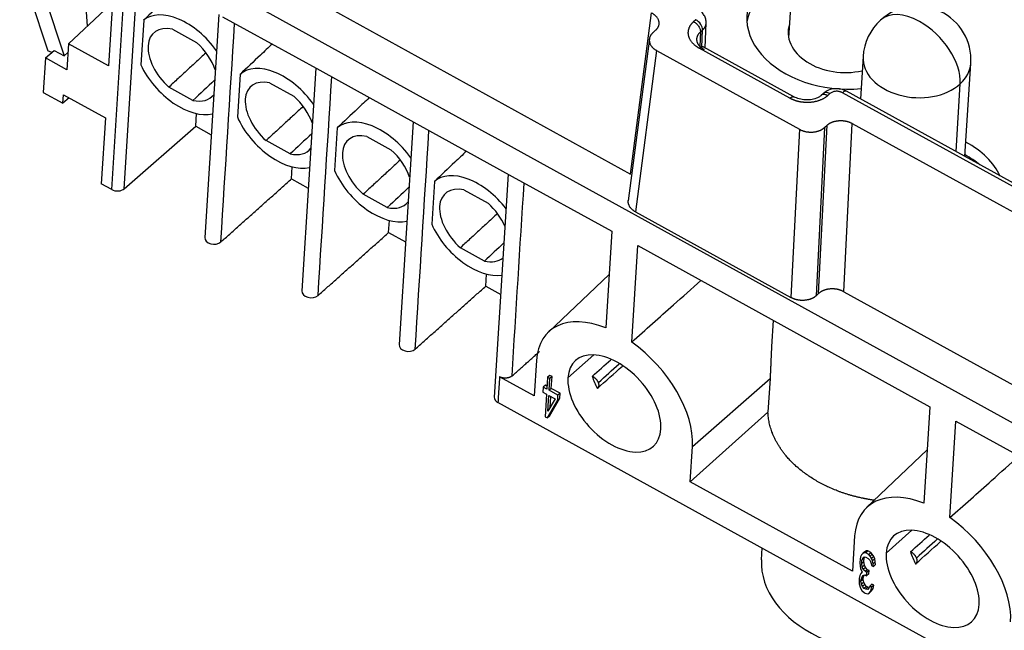
# Model space of a CAD drawing. Units: millimetres. Extents: x 11 to 673, y 29 to 500.
# Drawn here: x 264 to 318, y 218 to 252 of the extents above; entities that cross this region are included whole.
import ezdxf

# ---------------------------------------------------------------- set-up
doc = ezdxf.new("R2010")
doc.units = ezdxf.units.MM
doc.header["$MEASUREMENT"] = 0
doc.layers.add('1', color=7, linetype='Continuous')

msp = doc.modelspace()

# ---------------------------------------------------------------- linework, layer by layer
at = {"layer": '1', "color": 7, "linetype": 'Continuous', "lineweight": 25}
for p, q in [((306.97, 259.507), (306.432, 250.909)), ((267.481, 251.551), (266.965, 258.939)), ((269.136, 256.932), (268.661, 249.345)), ((334.905, 220.63), (269.136, 256.932)), ((263.723, 254.903), (265.285, 250.188)), ((268.839, 242.465), (269.626, 255.036)), ((264.685, 254.48), (266.202, 249.9)), ((269.532, 242.51), (270.294, 254.667)), ((266.431, 250.575), (268.46, 252.461)), ((274.777, 252.193), (274.001, 239.807)), ((281.009, 252.507), (297.653, 243.32)), ((297.653, 243.32), (298.822, 252.292)), ((270.609, 251.885), (270.453, 249.399)), ((274.989, 252.076), (280.386, 249.097)), ((301.155, 251.801), (301.277, 251.912)), ((301.789, 250.346), (301.852, 251.728)), ((272.21, 251.378), (273.549, 250.638)), ((298.89, 251.182), (299.028, 251.307)), ((301.534, 251.226), (301.498, 250.433)), ((301.534, 251.226), (301.656, 251.336)), ((301.612, 250.387), (301.656, 251.336)), ((266.431, 250.575), (266.341, 249.127)), ((268.661, 249.345), (266.431, 250.575)), ((298.702, 250.868), (297.524, 241.83)), ((265.153, 249.783), (265.632, 250.195)), ((265.509, 250.089), (265.285, 250.188)), ((265.632, 250.195), (266.202, 249.9)), ((266.202, 249.9), (266.4, 250.08)), ((299.097, 250.198), (297.927, 241.226)), ((299.097, 250.198), (307.033, 245.817)), ((306.506, 247.541), (301.465, 250.324)), ((306.725, 247.622), (301.684, 250.404)), ((265.153, 249.783), (265.033, 247.871)), ((266.341, 249.127), (265.153, 249.783)), ((310.565, 249.858), (310.417, 247.503)), ((316.228, 244.296), (316.553, 249.483)), ((275.962, 248.869), (275.814, 246.5)), ((280.174, 249.214), (279.398, 236.828)), ((280.386, 249.097), (285.783, 246.118)), ((277.607, 248.399), (278.946, 247.659)), ((315.729, 244.572), (315.965, 248.342)), ((265.033, 247.871), (266.122, 247.27)), ((273.348, 247.424), (272.009, 248.164)), ((308.365, 247.814), (308.244, 247.703)), ((308.724, 247.801), (308.603, 247.69)), ((329.436, 236.804), (309.423, 247.851)), ((329.655, 236.885), (309.642, 247.931)), ((266.122, 247.27), (266.151, 247.734)), ((266.463, 247.562), (266.122, 247.27)), ((266.151, 247.734), (268.484, 246.447)), ((273.501, 245.989), (273.545, 246.687)), ((268.484, 246.447), (268.254, 242.788)), ((285.57, 246.235), (284.795, 233.849)), ((285.783, 246.118), (291.077, 243.196)), ((309.495, 236.784), (309.964, 246.142)), ((309.964, 246.142), (327.158, 236.651)), ((269.532, 242.51), (273.501, 245.989)), ((273.501, 245.989), (274.358, 245.515)), ((281.359, 245.89), (281.211, 243.522)), ((307.033, 245.817), (306.563, 236.46)), ((308.429, 245.917), (307.96, 236.559)), ((308.098, 236.684), (308.567, 246.042)), ((308.429, 245.917), (308.567, 246.042)), ((278.745, 244.445), (277.405, 245.185)), ((283.004, 245.42), (284.343, 244.681)), ((278.818, 243.054), (278.861, 243.727)), ((278.818, 243.054), (279.755, 242.537)), ((286.756, 242.912), (286.608, 240.543)), ((290.859, 243.316), (290.083, 230.93)), ((291.077, 243.196), (296.608, 240.143)), ((268.839, 242.465), (268.254, 242.788)), ((288.401, 242.441), (289.74, 241.702)), ((284.142, 241.466), (282.802, 242.206)), ((297.927, 241.226), (306.563, 236.46)), ((284.215, 240.075), (284.258, 240.748)), ((296.608, 240.143), (296.272, 234.775)), ((284.215, 240.075), (285.152, 239.558)), ((289.539, 238.488), (288.199, 239.227)), ((297.716, 233.978), (298.052, 239.346)), ((298.052, 239.346), (314.283, 230.387)), ((289.612, 237.096), (289.655, 237.769)), ((296.458, 237.739), (293.091, 234.539)), ((289.612, 237.096), (290.441, 236.639)), ((307.96, 236.559), (308.098, 236.684)), ((309.495, 236.784), (325.988, 227.68)), ((305.578, 235.192), (305.487, 233.732)), ((295.605, 233.277), (294.173, 231.999)), ((292.425, 232.964), (292.302, 230.992)), ((292.302, 230.992), (290.377, 232.055)), ((293.047, 232.024), (293.007, 231.371)), ((293.167, 232.132), (293.047, 232.024)), ((293.171, 231.956), (293.047, 232.024)), ((293.13, 231.303), (293.171, 231.956)), ((293.29, 232.064), (293.167, 232.132)), ((293.29, 232.064), (293.171, 231.956)), ((293.249, 231.411), (293.29, 232.064)), ((301.086, 228.183), (305.4, 231.964)), ((305.4, 231.964), (305.282, 230.081)), ((292.801, 231.484), (292.784, 231.204)), ((292.92, 231.592), (292.801, 231.484)), ((293.007, 231.371), (292.801, 231.484)), ((293.017, 231.539), (292.92, 231.592)), ((293.249, 231.411), (293.13, 231.303)), ((293.741, 231.139), (293.249, 231.411)), ((292.784, 231.204), (292.989, 231.091)), ((292.989, 231.091), (292.91, 229.831)), ((293.057, 230.136), (293.112, 231.023)), ((293.461, 230.83), (293.057, 230.136)), ((293.112, 231.023), (293.461, 230.83)), ((293.622, 231.031), (293.13, 231.303)), ((293.152, 229.872), (293.724, 230.86)), ((293.182, 230.353), (293.221, 230.963)), ((293.604, 230.751), (293.622, 231.031)), ((293.724, 230.86), (293.604, 230.751)), ((293.741, 231.139), (293.622, 231.031)), ((293.724, 230.86), (293.741, 231.139)), ((334.018, 206.489), (290.284, 230.628)), ((293.033, 229.763), (293.604, 230.751)), ((314.283, 230.387), (313.946, 225.019)), ((292.91, 229.831), (293.033, 229.763)), ((293.152, 229.872), (293.033, 229.763)), ((300.962, 226.212), (305.282, 230.081)), ((315.39, 224.223), (315.726, 229.59)), ((315.726, 229.59), (333.214, 219.938)), ((300.962, 226.212), (301.086, 228.183)), ((314.132, 227.984), (310.765, 224.784)), ((309.976, 221.237), (300.962, 226.212)), ((310.1, 223.208), (309.976, 221.237)), ((311.848, 222.243), (313.279, 223.522)), ((304.942, 222.538), (304.916, 221.878)), ((310.429, 222.044), (310.4, 221.915)), ((310.479, 222.161), (310.429, 222.044)), ((310.598, 222.27), (310.479, 222.161)), ((310.546, 222.221), (310.479, 222.161)), ((310.665, 222.329), (310.546, 222.221)), ((310.634, 222.269), (310.546, 222.221)), ((310.665, 222.329), (310.598, 222.27)), ((310.753, 222.377), (310.634, 222.269)), ((310.719, 222.27), (310.634, 222.269)), ((310.753, 222.377), (310.665, 222.329)), ((310.838, 222.378), (310.719, 222.27)), ((310.883, 222.179), (310.719, 222.27)), ((310.838, 222.378), (310.753, 222.377)), ((311.002, 222.288), (310.838, 222.378)), ((311.002, 222.288), (310.883, 222.179)), ((310.962, 222.087), (310.883, 222.179)), ((311.081, 222.196), (310.962, 222.087)), ((311.038, 221.949), (310.962, 222.087)), ((311.081, 222.196), (311.002, 222.288)), ((311.158, 222.057), (311.038, 221.949)), ((311.158, 222.057), (311.081, 222.196)), ((311.213, 221.93), (311.158, 222.057)), ((310.4, 221.915), (310.388, 221.729)), ((310.388, 221.729), (310.397, 221.531)), ((310.397, 221.531), (310.429, 221.368)), ((310.49, 221.672), (310.502, 221.859)), ((310.61, 221.78), (310.49, 221.672)), ((310.52, 221.463), (310.49, 221.672)), ((310.621, 221.967), (310.502, 221.859)), ((310.502, 221.859), (310.528, 221.941)), ((310.639, 221.571), (310.52, 221.463)), ((310.631, 222.034), (310.528, 221.941)), ((310.528, 221.941), (310.575, 222.011)), ((310.575, 222.011), (310.619, 222.035)), ((310.61, 221.78), (310.621, 221.967)), ((310.639, 221.571), (310.61, 221.78)), ((310.619, 222.035), (310.725, 222.025)), ((310.621, 221.967), (310.642, 222.033)), ((310.695, 221.444), (310.639, 221.571)), ((310.725, 222.025), (310.848, 221.957)), ((310.848, 221.957), (310.948, 221.854)), ((310.948, 221.854), (310.986, 221.785)), ((310.986, 221.785), (311.021, 221.669)), ((311.021, 221.669), (311.036, 221.564)), ((311.036, 221.564), (311.138, 221.508)), ((311.094, 221.821), (311.038, 221.949)), ((311.213, 221.93), (311.094, 221.821)), ((311.126, 221.659), (311.094, 221.821)), ((311.245, 221.767), (311.126, 221.659)), ((311.138, 221.508), (311.126, 221.659)), ((311.257, 221.616), (311.138, 221.508)), ((311.245, 221.767), (311.213, 221.93)), ((311.257, 221.616), (311.245, 221.767)), ((310.385, 221.006), (310.353, 220.831)), ((310.435, 221.124), (310.385, 221.006)), ((310.429, 221.368), (310.526, 221.218)), ((310.526, 221.218), (310.435, 221.124)), ((310.594, 221.017), (310.508, 220.938)), ((310.508, 220.938), (310.555, 221.009)), ((310.575, 221.335), (310.52, 221.463)), ((310.555, 221.009), (310.684, 221.034)), ((310.695, 221.444), (310.575, 221.335)), ((310.696, 221.221), (310.575, 221.335)), ((310.575, 220.883), (310.619, 221.022)), ((310.684, 221.034), (310.766, 220.989)), ((310.815, 221.329), (310.695, 221.444)), ((310.815, 221.329), (310.696, 221.221)), ((310.778, 221.176), (310.696, 221.221)), ((310.766, 220.989), (310.778, 221.176)), ((310.885, 221.097), (310.766, 220.989)), ((310.897, 221.284), (310.778, 221.176)), ((310.897, 221.284), (310.815, 221.329)), ((310.885, 221.097), (310.897, 221.284)), ((310.353, 220.831), (310.347, 220.738)), ((310.347, 220.738), (310.356, 220.54)), ((310.356, 220.54), (310.426, 220.308)), ((310.569, 220.789), (310.45, 220.681)), ((310.45, 220.681), (310.455, 220.774)), ((310.482, 220.518), (310.45, 220.681)), ((310.455, 220.774), (310.508, 220.938)), ((310.575, 220.883), (310.455, 220.774)), ((310.601, 220.627), (310.482, 220.518)), ((310.537, 220.391), (310.482, 220.518)), ((310.657, 220.5), (310.537, 220.391)), ((310.569, 220.789), (310.575, 220.883)), ((310.601, 220.627), (310.569, 220.789)), ((310.657, 220.5), (310.601, 220.627)), ((310.756, 220.396), (310.637, 220.288)), ((310.756, 220.396), (310.657, 220.5)), ((310.838, 220.351), (310.756, 220.396)), ((310.942, 220.409), (310.892, 220.292)), ((311.061, 220.518), (310.942, 220.409)), ((311.044, 220.353), (310.942, 220.409)), ((311.164, 220.461), (311.044, 220.353)), ((311.164, 220.461), (311.061, 220.518)), ((311.131, 220.286), (311.164, 220.461)), ((310.426, 220.308), (310.502, 220.169)), ((310.502, 220.169), (310.643, 220.043)), ((310.637, 220.288), (310.537, 220.391)), ((310.719, 220.243), (310.637, 220.288)), ((310.643, 220.043), (310.684, 220.021)), ((310.684, 220.021), (310.831, 219.988)), ((310.838, 220.351), (310.719, 220.243)), ((310.825, 220.233), (310.719, 220.243)), ((310.893, 220.295), (310.825, 220.233)), ((310.892, 220.292), (310.825, 220.233)), ((310.831, 219.988), (310.919, 220.036)), ((310.914, 220.344), (310.838, 220.351)), ((310.919, 220.036), (311.012, 220.177)), ((311.038, 220.144), (310.919, 220.036)), ((311.012, 220.177), (311.044, 220.353)), ((311.131, 220.286), (311.012, 220.177)), ((311.038, 220.144), (311.131, 220.286))]:
    msp.add_line(p, q, dxfattribs=at)
for start, end in [(356.415, 132.3038), (132.3038, 176.415)]:
    msp.add_arc((313.559, 249.67), 3, start, end, dxfattribs=at)
for centre, major_axis, ratio, start_param, end_param in [((309.492, 251.819), (-5.379, 0.337), 0.698469, 5.687975, 8.077303), ((309.447, 251.105), (-5.379, 0.337), 0.698469, 5.687975, 6.188028), ((272.779, 249.401), (2.221, -2.441), 0.592572, 1.363712, 3.107345), ((313.559, 249.67), (2.019, -2.219), 0.592572, 2.09223, 3.141571), ((301.254, 251.554), (-0.337, 0.37), 0.592572, 3.671754, 5.233823), ((309.45, 251.105), (3.044, -0.191), 0.698469, 2.960287, 5.113505), ((313.559, 249.67), (-2.019, 2.219), 0.592572, 3.663026, 5.233822), ((272.779, 249.401), (-1.615, 1.775), 0.592572, 5.589244, 8.019994), ((272.779, 249.401), (-1.615, 1.775), 0.592572, 4.077241, 4.878401), ((272.779, 249.401), (2.221, -2.441), 0.592572, 4.218707, 5.96234), ((313.559, 249.67), (2.994, -0.188), 0.698469, 3.141616, 5.687975), ((313.559, 249.67), (-2.994, 0.188), 0.698469, 2.546382, 3.141616), ((278.176, 246.422), (2.221, -2.441), 0.592572, 1.363733, 3.136496), ((278.176, 246.422), (-1.615, 1.775), 0.592572, 5.589244, 8.019994), ((308.702, 247.444), (0.337, -0.37), 0.592572, 2.09223, 3.141574), ((309.4, 247.494), (-0.242, -0.438), 0.401247, 3.141615, 4.008832), ((272.779, 249.401), (-1.615, 1.775), 0.592572, 2.447651, 3.248811), ((278.176, 246.422), (-1.615, 1.775), 0.592572, 4.077241, 4.878401), ((278.176, 246.422), (2.221, -2.441), 0.592572, 4.189556, 5.962319), ((283.573, 243.443), (2.221, -2.441), 0.592572, 1.363733, 3.136496), ((283.573, 243.443), (-1.615, 1.775), 0.592572, 5.589244, 8.019994), ((313.086, 242.171), (-5.379, 0.337), 0.698469, 3.511538, 4.1214), ((278.176, 246.422), (-1.615, 1.775), 0.592572, 2.447651, 3.248811), ((283.573, 243.443), (-1.615, 1.775), 0.592572, 4.077241, 4.878401), ((313.041, 241.456), (-5.379, 0.337), 0.698469, 3.914546, 4.1214), ((283.573, 243.443), (2.221, -2.441), 0.592572, 4.189556, 5.962319), ((288.97, 240.464), (2.221, -2.441), 0.592572, 1.417374, 3.136496), ((269.136, 242.736), (0.499, -0.031), 0.698469, 4.117178, 5.670521), ((288.97, 240.464), (-1.615, 1.775), 0.592572, 5.589244, 8.019994), ((283.573, 243.443), (-1.615, 1.775), 0.592572, 2.447651, 3.248811), ((288.97, 240.464), (-1.615, 1.775), 0.592572, 4.200298, 4.878401), ((288.97, 240.464), (2.221, -2.441), 0.592572, 4.189556, 5.908678), ((274.5, 239.776), (-0.499, 0.031), 0.698469, 0.000024, 2.537655), ((288.97, 240.464), (-1.615, 1.775), 0.592572, 2.447651, 3.125754), ((279.897, 236.797), (-0.499, 0.031), 0.698469, 0.000024, 2.537655), ((296.756, 230.573), (-3.635, 3.994), 0.592572, 5.40127, 6.804619), ((285.294, 233.818), (-0.499, 0.031), 0.698469, 0.000024, 2.537655), ((296.756, 230.573), (-3.635, 3.994), 0.592572, 3.663026, 5.066374), ((296.756, 230.573), (2.167, -2.381), 0.592572, 0.521433, 3.663026), ((296.756, 230.573), (2.167, -2.381), 0.592572, 3.663026, 6.804619), ((297.947, 231.658), (2.156, -2.369), 0.592572, 4.061397, 4.311852), ((290.582, 230.899), (0.499, -0.031), 0.698469, 3.141606, 4.117178), ((314.43, 220.818), (-3.635, 3.994), 0.592572, 5.40127, 6.804619), ((314.43, 220.818), (2.167, -2.381), 0.592572, 0.521433, 3.663026), ((314.43, 220.818), (-3.635, 3.994), 0.592572, 3.663026, 5.066374), ((314.43, 220.818), (2.167, -2.381), 0.592572, 3.663026, 6.804619), ((315.621, 221.902), (2.156, -2.369), 0.592572, 4.061397, 4.311852), ((311.796, 221.529), (6.875, -0.431), 0.698469, 3.15863, 5.207193)]:
    msp.add_ellipse(centre, major_axis=major_axis, ratio=ratio, start_param=start_param, end_param=end_param, dxfattribs=at)
for points, degree, knots in [([(272.356, 253.529), (272.155, 253.34), (271.569, 252.791), (270.988, 252.243), (270.609, 251.885)], 3, [0, 0, 0, 0, 0.34361, 1, 1, 1, 1]), ([(301.852, 251.772), (301.85, 251.848), (301.824, 251.994), (301.723, 252.199), (301.57, 252.371), (301.446, 252.456), (301.379, 252.492)], 3, [0, 0, 0, 0, 0.259269, 0.514739, 0.76276, 1, 1, 1, 1]), ([(301.465, 250.324), (301.225, 250.456), (300.919, 250.826), (300.833, 251.238), (300.905, 251.439), (300.977, 251.639), (301.155, 251.801)], 2, [0, 0, 0, 0.25, 0.5, 0.75, 0.75, 1, 1, 1]), ([(301.155, 251.801), (301.181, 251.787), (301.207, 251.77), (301.258, 251.733), (301.283, 251.712), (301.33, 251.668), (301.352, 251.644), (301.394, 251.594), (301.414, 251.568), (301.449, 251.515), (301.464, 251.488), (301.491, 251.433), (301.502, 251.406), (301.52, 251.352), (301.526, 251.325), (301.534, 251.274), (301.535, 251.249), (301.534, 251.226)], 3, [0, 0, 0, 0, 0.125, 0.125, 0.25, 0.25, 0.375, 0.375, 0.5, 0.5, 0.625, 0.625, 0.75, 0.75, 0.875, 0.875, 1, 1, 1, 1]), ([(301.656, 251.336), (301.659, 251.339), (301.665, 251.345), (301.675, 251.354), (301.684, 251.363), (301.693, 251.373), (301.702, 251.382), (301.71, 251.392), (301.718, 251.401), (301.727, 251.411), (301.734, 251.421), (301.742, 251.431), (301.749, 251.441), (301.756, 251.451), (301.763, 251.461), (301.77, 251.471), (301.776, 251.482), (301.783, 251.492), (301.788, 251.503), (301.794, 251.513), (301.799, 251.524), (301.805, 251.535), (301.809, 251.546), (301.814, 251.556), (301.819, 251.567), (301.823, 251.578), (301.826, 251.589), (301.83, 251.6), (301.833, 251.611), (301.836, 251.623), (301.839, 251.634), (301.842, 251.645), (301.844, 251.656), (301.846, 251.668), (301.848, 251.679), (301.849, 251.69), (301.851, 251.702), (301.852, 251.713), (301.852, 251.725), (301.853, 251.736), (301.853, 251.747), (301.853, 251.759), (301.852, 251.77), (301.852, 251.782), (301.851, 251.791), (301.85, 251.795), (301.85, 251.797)], 3, [0, 0, 0, 0, 0.023103, 0.046206, 0.06931, 0.092413, 0.115516, 0.138619, 0.161722, 0.184825, 0.207928, 0.231031, 0.254134, 0.277237, 0.30034, 0.323443, 0.346546, 0.369649, 0.392752, 0.415855, 0.438958, 0.462061, 0.485164, 0.508267, 0.53137, 0.554473, 0.577576, 0.600679, 0.623782, 0.646885, 0.669988, 0.693091, 0.716194, 0.739297, 0.7624, 0.785503, 0.808606, 0.831709, 0.854812, 0.877914, 0.901017, 0.92412, 0.947223, 0.970326, 0.993429, 1, 1, 1, 1]), ([(301.465, 250.324), (301.484, 250.341), (301.503, 250.357), (301.541, 250.382), (301.559, 250.393), (301.594, 250.408), (301.61, 250.412), (301.641, 250.416), (301.655, 250.415), (301.673, 250.41), (301.679, 250.407), (301.684, 250.405)], 3, [0, 0, 0, 0, 0.22553, 0.22553, 0.45106, 0.45106, 0.67659, 0.67659, 0.90212, 0.90212, 1, 1, 1, 1]), ([(308.603, 247.69), (308.576, 247.705), (308.55, 247.717), (308.498, 247.736), (308.473, 247.743), (308.424, 247.752), (308.4, 247.754), (308.355, 247.752), (308.333, 247.749), (308.294, 247.737), (308.276, 247.728), (308.254, 247.712), (308.248, 247.707), (308.243, 247.702)], 3, [0, 0, 0, 0, 0.185387, 0.185387, 0.370774, 0.370774, 0.556161, 0.556161, 0.741548, 0.741548, 0.926934, 0.926934, 1, 1, 1, 1]), ([(309.642, 247.931), (309.546, 247.984), (309.343, 248.059), (308.984, 248.084), (308.64, 248.006), (308.465, 247.899), (308.388, 247.83)], 3, [0, 0, 0, 0, 0.246592, 0.495502, 0.746661, 1, 1, 1, 1]), ([(308.603, 247.69), (308.425, 247.528), (307.911, 247.33), (307.325, 247.289), (307.034, 247.349), (306.746, 247.409), (306.506, 247.541)], 2, [0, 0, 0, 0.25, 0.5, 0.75, 0.75, 1, 1, 1]), ([(308.248, 247.707), (308.209, 247.67), (308.096, 247.588), (307.827, 247.479), (307.469, 247.434), (307.102, 247.47), (306.854, 247.555), (306.741, 247.613), (306.718, 247.626)], 3, [0, 0, 0, 0, 0.145308, 0.346247, 0.548232, 0.753306, 0.947566, 1, 1, 1, 1]), ([(308.567, 246.042), (308.813, 246.266), (309.223, 246.296), (309.631, 246.326), (309.964, 246.142)], 2, [0, 0, 0, 0.5, 0.5, 1, 1, 1]), ([(307.033, 245.817), (307.363, 245.635), (307.774, 245.663), (308.182, 245.692), (308.429, 245.917)], 2, [0, 0, 0, 0.5, 0.5, 1, 1, 1]), ([(309.495, 236.784), (309.164, 236.966), (308.754, 236.938), (308.345, 236.91), (308.098, 236.684)], 2, [0, 0, 0, 0.5, 0.5, 1, 1, 1]), ([(307.96, 236.559), (307.714, 236.335), (307.304, 236.305), (306.897, 236.276), (306.563, 236.46)], 2, [0, 0, 0, 0.5, 0.5, 1, 1, 1]), ([(305.486, 233.727), (305.485, 233.702), (305.479, 233.612), (305.471, 233.46), (305.464, 233.316), (305.46, 233.216), (305.457, 233.16), (305.454, 233.104), (305.452, 233.048), (305.45, 232.993), (305.447, 232.939), (305.445, 232.885), (305.443, 232.832), (305.441, 232.779), (305.438, 232.726), (305.436, 232.675), (305.434, 232.624), (305.432, 232.573), (305.429, 232.523), (305.427, 232.473), (305.425, 232.424), (305.422, 232.376), (305.42, 232.328), (305.418, 232.281), (305.415, 232.234), (305.413, 232.187), (305.41, 232.142), (305.408, 232.097), (305.405, 232.052), (305.403, 232.008), (305.401, 231.979), (305.4, 231.964)], 3, [0, 0, 0, 0, 0.03919, 0.13607, 0.232973, 0.262963, 0.292847, 0.322634, 0.352331, 0.381947, 0.411489, 0.440967, 0.470388, 0.499761, 0.529094, 0.558397, 0.587677, 0.616942, 0.646203, 0.675466, 0.704741, 0.734036, 0.76336, 0.792722, 0.822129, 0.85159, 0.881114, 0.910708, 0.940382, 0.970143, 1, 1, 1, 1]), ([(291.074, 232.104), (290.961, 232.003), (290.749, 231.982), (290.546, 231.961), (290.377, 232.055)], 2, [0, 0, 0, 0.5, 0.5, 1, 1, 1]), ([(311.196, 225.186), (310.923, 225.225), (310.651, 225.279), (309.268, 225.551), (306.965, 226.825), (306.246, 227.715), (305.349, 228.826), (305.282, 230.081)], 2, [0, 0, 0, 0.049975, 0.049975, 0.36665, 0.683325, 0.683325, 1, 1, 1])]:
    msp.add_open_spline(points, degree=degree, knots=knots, dxfattribs=at)
for points, degree in [([(298.822, 252.292), (299.153, 252.109), (299.276, 251.533), (299.028, 251.307)], 2), ([(274.898, 239.552), (275.152, 243.603), (275.406, 247.655), (275.659, 251.706)], 3), ([(298.89, 251.182), (298.645, 250.958), (298.763, 250.382), (299.097, 250.198)], 2), ([(274.058, 250.056), (272.009, 248.164)], 1), ([(280.295, 236.573), (280.549, 240.625), (280.803, 244.676), (281.056, 248.727)], 3), ([(309.423, 247.851), (309.405, 247.861), (309.368, 247.879), (309.31, 247.899), (309.248, 247.916), (309.179, 247.927), (309.106, 247.931), (309.027, 247.927), (308.943, 247.913), (308.861, 247.887), (308.785, 247.85), (308.743, 247.818), (308.724, 247.801)], 3), ([(279.455, 247.077), (277.405, 245.185)], 1), ([(285.692, 233.595), (285.946, 237.646), (286.199, 241.697), (286.453, 245.748)], 3), ([(284.852, 244.098), (282.802, 242.206)], 1), ([(274.898, 239.552), (278.818, 243.054)], 1), ([(291.068, 232.108), (291.292, 235.682), (291.516, 239.256), (291.74, 242.83)], 3), ([(290.249, 241.119), (288.199, 239.227)], 1), ([(280.295, 236.573), (284.215, 240.075)], 1), ([(285.692, 233.595), (289.612, 237.096)], 1), ([(291.078, 232.102), (292.589, 233.456)], 1), ([(290.377, 232.055), (290.284, 230.628)], 1), ([(295.868, 231.734), (295.817, 231.844), (295.63, 232.031), (295.524, 232.077)], 2), ([(295.814, 231.405), (295.882, 231.444), (295.913, 231.623), (295.868, 231.734)], 2), ([(313.199, 222.321), (313.543, 222.631), (313.886, 222.941), (314.23, 223.25)], 3), ([(313.488, 221.65), (313.557, 221.688), (313.587, 221.867), (313.542, 221.978)], 2)]:
    msp.add_open_spline(points, degree=degree, dxfattribs=at)
at = {"layer": '1', "color": 7, "linetype": 'Continuous', "lineweight": 25, "extrusion": (3e-16, 2e-16, -1)}
msp.add_open_spline([(301.74, 250.241), (301.736, 250.243), (301.728, 250.248), (301.716, 250.255), (301.704, 250.262), (301.692, 250.269), (301.68, 250.277), (301.669, 250.285), (301.657, 250.292), (301.645, 250.3), (301.634, 250.308), (301.623, 250.317), (301.612, 250.325), (301.601, 250.334), (301.59, 250.343), (301.579, 250.352), (301.568, 250.361), (301.558, 250.37), (301.548, 250.379), (301.538, 250.389), (301.528, 250.399), (301.518, 250.409), (301.508, 250.419), (301.499, 250.429), (301.49, 250.439), (301.481, 250.45), (301.472, 250.46), (301.464, 250.471), (301.455, 250.482), (301.447, 250.493), (301.439, 250.505), (301.432, 250.516), (301.424, 250.527), (301.417, 250.539), (301.41, 250.551), (301.404, 250.563), (301.397, 250.575), (301.391, 250.587), (301.386, 250.599), (301.38, 250.611), (301.375, 250.624), (301.37, 250.636), (301.366, 250.649), (301.361, 250.662), (301.357, 250.675), (301.354, 250.688), (301.351, 250.701), (301.347, 250.718), (301.343, 250.74), (301.339, 250.766), (301.337, 250.792), (301.337, 250.818), (301.338, 250.844), (301.34, 250.869), (301.343, 250.893), (301.348, 250.918), (301.353, 250.942), (301.36, 250.965), (301.368, 250.989), (301.377, 251.011), (301.387, 251.033), (301.398, 251.055), (301.41, 251.076), (301.423, 251.097), (301.437, 251.117), (301.451, 251.137), (301.466, 251.156), (301.482, 251.174), (301.499, 251.192), (301.516, 251.209), (301.528, 251.22), (301.534, 251.226)], degree=3, knots=[0, 0, 0, 0, 0.009713, 0.019477, 0.029294, 0.039161, 0.049081, 0.059052, 0.069075, 0.079149, 0.089275, 0.099453, 0.109682, 0.119963, 0.130295, 0.140679, 0.151115, 0.161603, 0.172142, 0.182732, 0.193375, 0.204069, 0.214814, 0.225612, 0.23646, 0.247361, 0.258313, 0.269317, 0.280372, 0.29148, 0.302638, 0.313849, 0.325111, 0.336424, 0.347789, 0.359206, 0.370675, 0.382195, 0.393767, 0.40539, 0.417065, 0.428792, 0.44057, 0.4524, 0.464282, 0.476215, 0.4882, 0.500237, 0.524271, 0.548096, 0.571711, 0.595116, 0.618312, 0.641299, 0.664076, 0.686643, 0.709, 0.731148, 0.753087, 0.774816, 0.796335, 0.817645, 0.838745, 0.859635, 0.880316, 0.900787, 0.921049, 0.941101, 0.960944, 0.980577, 1, 1, 1, 1], dxfattribs=at)
at = {"layer": '1', "color": 7, "linetype": 'Continuous', "lineweight": 25, "extrusion": (-1.52899e-09, 1.61554e-09, 1)}
msp.add_open_spline([(277.744, 250.556), (277.527, 250.351), (276.931, 249.787), (276.338, 249.226), (275.962, 248.869)], degree=3, knots=[0, 0, 0, 0, 0.363108, 1, 1, 1, 1], dxfattribs=at)
at = {"layer": '1', "color": 7, "linetype": 'Continuous', "lineweight": 25, "extrusion": (-1.79741e-06, 1.92039e-06, 1)}
msp.add_open_spline([(274.548, 248.548), (274.148, 248.173), (273.748, 247.799), (273.348, 247.424)], degree=3, dxfattribs=at)
at = {"layer": '1', "color": 7, "linetype": 'Continuous', "lineweight": 25, "extrusion": (1.86185e-09, -1.96725e-09, -1)}
msp.add_open_spline([(283.141, 247.577), (282.924, 247.372), (282.327, 246.808), (281.735, 246.247), (281.359, 245.89)], degree=3, knots=[0, 0, 0, 0, 0.363108, 1, 1, 1, 1], dxfattribs=at)
at = {"layer": '1', "color": 7, "linetype": 'Continuous', "lineweight": 25, "extrusion": (-1.5e-14, 4.19e-14, -1)}
msp.add_open_spline([(306.506, 247.541), (306.526, 247.559), (306.545, 247.574), (306.582, 247.6), (306.6, 247.61), (306.635, 247.625), (306.652, 247.63), (306.682, 247.633), (306.697, 247.632), (306.715, 247.627), (306.72, 247.625), (306.725, 247.622)], degree=3, knots=[0, 0, 0, 0, 0.225339, 0.225339, 0.450679, 0.450679, 0.676018, 0.676018, 0.901358, 0.901358, 1, 1, 1, 1], dxfattribs=at)
at = {"layer": '1', "color": 7, "linetype": 'Continuous', "lineweight": 25, "extrusion": (-5.69476e-07, 6.08441e-07, -1)}
msp.add_open_spline([(279.945, 245.569), (279.545, 245.194), (279.145, 244.82), (278.745, 244.445)], degree=3, dxfattribs=at)
at = {"layer": '1', "color": 7, "linetype": 'Continuous', "lineweight": 25, "extrusion": (7.74099e-10, -8.1792e-10, -1)}
msp.add_open_spline([(288.538, 244.598), (288.321, 244.393), (287.724, 243.829), (287.132, 243.268), (286.756, 242.912)], degree=3, knots=[0, 0, 0, 0, 0.363108, 1, 1, 1, 1], dxfattribs=at)
at = {"layer": '1', "color": 7, "linetype": 'Continuous', "lineweight": 25, "extrusion": (5.16087e-07, -5.51399e-07, 1)}
msp.add_open_spline([(285.342, 242.59), (284.942, 242.215), (284.542, 241.841), (284.142, 241.466)], degree=3, dxfattribs=at)
at = {"layer": '1', "color": 7, "linetype": 'Continuous', "lineweight": 25, "extrusion": (-2.68e-14, -1.99e-14, -1)}
msp.add_open_spline([(297.927, 241.226), (297.596, 241.409), (297.516, 241.784), (297.526, 241.864)], degree=2, knots=[0, 0, 0, 0.770156, 1, 1, 1], dxfattribs=at)
at = {"layer": '1', "color": 7, "linetype": 'Continuous', "lineweight": 25, "extrusion": (1.04669e-06, -1.11832e-06, 1)}
msp.add_open_spline([(290.62, 239.5), (290.26, 239.162), (289.899, 238.825), (289.539, 238.488)], degree=3, dxfattribs=at)
at = {"layer": '1', "color": 7, "linetype": 'Continuous', "lineweight": 25, "extrusion": (-3.19316e-07, 3.57713e-07, 1)}
msp.add_open_spline([(297.716, 233.978), (298.487, 234.667), (299.767, 235.809), (301.051, 236.955), (301.56, 237.41)], degree=3, knots=[0, 0, 0, 0, 0.603899, 1, 1, 1, 1], dxfattribs=at)
at = {"layer": '1', "color": 7, "linetype": 'Continuous', "lineweight": 25, "extrusion": (-2.04314e-05, 2.26967e-05, -1)}
msp.add_open_spline([(295.524, 232.077), (295.868, 232.387), (296.212, 232.696), (296.556, 233.006)], degree=3, dxfattribs=at)
at = {"layer": '1', "color": 7, "linetype": 'Continuous', "lineweight": 25, "extrusion": (1.42083e-08, -1.58229e-08, -1)}
msp.add_open_spline([(295.813, 231.407), (296.274, 231.82), (296.735, 232.234), (297.196, 232.648)], degree=3, dxfattribs=at)
at = {"layer": '1', "color": 7, "linetype": 'Continuous', "lineweight": 25, "extrusion": (4.69949e-07, -5.1651e-07, -1)}
msp.add_open_spline([(295.868, 231.734), (296.25, 232.082), (296.632, 232.43), (297.015, 232.777)], degree=3, dxfattribs=at)
at = {"layer": '1', "color": 7, "linetype": 'Continuous', "lineweight": 25, "extrusion": (7.06443e-08, -7.9139e-08, 1)}
msp.add_open_spline([(315.39, 224.223), (316.161, 224.911), (317.441, 226.054), (318.725, 227.2), (319.234, 227.654)], degree=3, knots=[0, 0, 0, 0, 0.603899, 1, 1, 1, 1], dxfattribs=at)
at = {"layer": '1', "color": 7, "linetype": 'Continuous', "lineweight": 25, "extrusion": (-2.11786e-08, 2.35853e-08, -1)}
msp.add_open_spline([(313.487, 221.651), (313.948, 222.065), (314.409, 222.479), (314.87, 222.893)], degree=3, dxfattribs=at)
at = {"layer": '1', "color": 7, "linetype": 'Continuous', "lineweight": 25, "extrusion": (1.74325e-06, -1.916e-06, 1)}
msp.add_open_spline([(314.689, 223.022), (314.307, 222.674), (313.924, 222.326), (313.542, 221.978)], degree=3, dxfattribs=at)
at = {"layer": '1', "color": 7, "linetype": 'Continuous', "lineweight": 25, "extrusion": (-9.37e-14, -9.58e-14, -1)}
msp.add_open_spline([(313.542, 221.978), (313.492, 222.088), (313.305, 222.276), (313.199, 222.321)], degree=2, dxfattribs=at)

doc.saveas('drawing.dxf')
